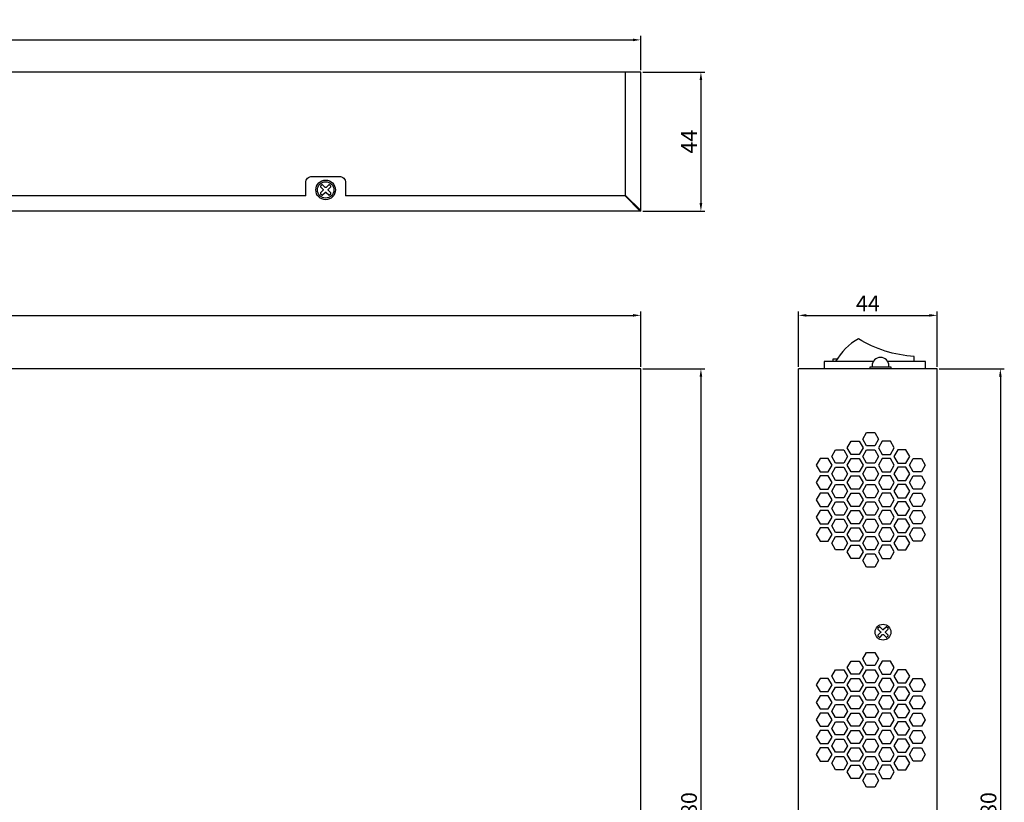
# Model space of a CAD drawing. Units: millimetres. Extents: x 198 to 873, y 41 to 526.
# Drawn here: x 561 to 873, y 277 to 526 of the extents above; entities that cross this region are included whole.
import ezdxf

# ---------------------------------------------------------------- set-up
doc = ezdxf.new("R2010")
doc.units = ezdxf.units.MM
doc.layers.add('TEXT', color=7, linetype='Continuous')
doc.layers.add('치수', color=1, linetype='Continuous')
doc.dimstyles.new('ISO-25', dxfattribs={"dimtxt": 5, "dimasz": 2.5, "dimexe": 1.25, "dimexo": 0.625, "dimtad": 1, "dimdec": 0, "dimtxsty": 'Standard', "dimcen": 2.5, "dimadec": 0, "dimazin": 0, "dimtfac": 1, "dimtmove": 0, "dimatfit": 3, "dimfxl": 0, "dimarcsym": 0})

# ---------------------------------------------------------------- blocks, each defined once
blk = doc.blocks.new('*D5')
at = {"layer": 'Defpoints', "color": 0}
for p in [(757.5, 431.85), (317.5, 414.92), (757.5, 414.92)]:
    blk.add_point(p, dxfattribs=at)
at = {"layer": '치수', "color": 0, "lineweight": -2}
for p, q in [((317.5, 415.55), (317.5, 433.1)), ((320, 431.85), (755, 431.85)), ((757.5, 415.55), (757.5, 433.1))]:
    blk.add_line(p, q, dxfattribs=at)
at = {"layer": '치수', "color": 0}
for points in [[(320, 432.27), (320, 431.43), (317.5, 431.85)], [(755, 431.43), (755, 432.27), (757.5, 431.85)]]:
    blk.add_solid(points, dxfattribs=at)
at = {"layer": '치수', "color": 0, "insert": (537.5, 434.98), "char_height": 5, "attachment_point": 5}
blk.add_mtext('440', dxfattribs=at)
blk = doc.blocks.new('*D6')
at = {"layer": 'Defpoints', "color": 0}
for p in [(757.5, 414.92), (757.5, 135.12), (776.57, 135.12)]:
    blk.add_point(p, dxfattribs=at)
at = {"layer": '치수', "color": 0, "lineweight": -2}
for p, q in [((758.13, 414.92), (777.82, 414.92)), ((776.57, 412.42), (776.57, 137.62)), ((758.13, 135.12), (777.82, 135.12))]:
    blk.add_line(p, q, dxfattribs=at)
at = {"layer": '치수', "color": 0}
for points in [[(776.99, 412.42), (776.15, 412.42), (776.57, 414.92)], [(776.15, 137.62), (776.99, 137.62), (776.57, 135.12)]]:
    blk.add_solid(points, dxfattribs=at)
at = {"layer": '치수', "color": 0, "insert": (773.44, 275.02), "char_height": 5, "attachment_point": 5, "rotation": 90}
blk.add_mtext('280', dxfattribs=at)
blk = doc.blocks.new('*D7')
at = {"layer": 'Defpoints', "color": 0}
for p in [(851.5, 431.85), (807.5, 414.92), (851.5, 414.92)]:
    blk.add_point(p, dxfattribs=at)
at = {"layer": '치수', "color": 0, "lineweight": -2}
for p, q in [((807.5, 415.55), (807.5, 433.1)), ((810, 431.85), (849, 431.85)), ((851.5, 415.55), (851.5, 433.1))]:
    blk.add_line(p, q, dxfattribs=at)
at = {"layer": '치수', "color": 0}
for points in [[(810, 432.27), (810, 431.43), (807.5, 431.85)], [(849, 431.43), (849, 432.27), (851.5, 431.85)]]:
    blk.add_solid(points, dxfattribs=at)
at = {"layer": '치수', "color": 0, "insert": (829.5, 434.98), "char_height": 5, "attachment_point": 5}
blk.add_mtext('44', dxfattribs=at)
blk = doc.blocks.new('*D8')
at = {"layer": 'Defpoints', "color": 0}
for p in [(851.5, 414.92), (851.5, 135.12), (871.5, 135.12)]:
    blk.add_point(p, dxfattribs=at)
at = {"layer": '치수', "color": 0, "lineweight": -2}
for p, q in [((852.13, 414.92), (872.75, 414.92)), ((871.5, 412.42), (871.5, 137.62)), ((852.13, 135.12), (872.75, 135.12))]:
    blk.add_line(p, q, dxfattribs=at)
at = {"layer": '치수', "color": 0}
for points in [[(871.92, 412.42), (871.09, 412.42), (871.5, 414.92)], [(871.09, 137.62), (871.92, 137.62), (871.5, 135.12)]]:
    blk.add_solid(points, dxfattribs=at)
at = {"layer": '치수', "color": 0, "insert": (868.38, 275.02), "char_height": 5, "attachment_point": 5, "rotation": 90}
blk.add_mtext('280', dxfattribs=at)
blk = doc.blocks.new('*D12')
at = {"layer": 'Defpoints', "color": 0}
for p in [(757.5, 508.92), (757.5, 464.92), (776.57, 464.92)]:
    blk.add_point(p, dxfattribs=at)
at = {"layer": '치수', "color": 0, "lineweight": -2}
for p, q in [((758.13, 508.92), (777.82, 508.92)), ((776.57, 506.42), (776.57, 467.42)), ((758.13, 464.92), (777.82, 464.92))]:
    blk.add_line(p, q, dxfattribs=at)
at = {"layer": '치수', "color": 0}
for points in [[(776.99, 506.42), (776.15, 506.42), (776.57, 508.92)], [(776.15, 467.42), (776.99, 467.42), (776.57, 464.92)]]:
    blk.add_solid(points, dxfattribs=at)
at = {"layer": '치수', "color": 0, "insert": (773.44, 486.92), "char_height": 5, "attachment_point": 5, "rotation": 90}
blk.add_mtext('44', dxfattribs=at)
blk = doc.blocks.new('*D13')
at = {"layer": 'Defpoints', "color": 0}
for p in [(757.5, 519.18), (317.5, 508.92), (757.5, 508.92)]:
    blk.add_point(p, dxfattribs=at)
at = {"layer": '치수', "color": 0, "lineweight": -2}
for p, q in [((317.5, 509.55), (317.5, 520.43)), ((320, 519.18), (755, 519.18)), ((757.5, 509.55), (757.5, 520.43))]:
    blk.add_line(p, q, dxfattribs=at)
at = {"layer": '치수', "color": 0}
for points in [[(320, 519.59), (320, 518.76), (317.5, 519.18)], [(755, 518.76), (755, 519.59), (757.5, 519.18)]]:
    blk.add_solid(points, dxfattribs=at)
at = {"layer": '치수', "color": 0, "insert": (537.5, 522.3), "char_height": 5, "attachment_point": 5}
blk.add_mtext('440', dxfattribs=at)

msp = doc.modelspace()

# ---------------------------------------------------------------- linework, layer by layer
for p, q in [((757.5, 508.92), (317.5, 508.92)), ((752.7, 469.86), (752.7, 508.92)), ((757.5, 464.92), (757.5, 508.92)), ((651.3, 469.72), (423.7, 469.72)), ((752.56, 469.72), (663.9, 469.72)), ((757.5, 464.92), (317.5, 464.92)), ((757.5, 414.92), (317.5, 414.92)), ((757.5, 135.12), (757.5, 414.92)), ((807.5, 135.12), (807.5, 414.92)), ((851.5, 414.92), (807.5, 414.92)), ((851.5, 135.12), (851.5, 414.92))]:
    msp.add_line(p, q)
for points in [[(651.3, 469.72), (651.3, 473.92, -0.414214), (653.3, 475.92), (661.9, 475.92, -0.414214), (663.9, 473.92), (663.9, 469.72)], [(836.15, 415.42), (836.15, 415.87, 1), (830.85, 415.87), (830.85, 415.42)]]:
    msp.add_lwpolyline(points, format="xyb")
for points in [[(657.6, 474.72), (657.6, 474.72)], [(757.36, 464.92), (752.56, 469.72)], [(757.5, 465.06), (752.7, 469.86)], [(836.9, 414.92), (836.9, 415.42), (830.1, 415.42), (830.1, 414.92)]]:
    msp.add_lwpolyline(points)
for points in [[(656, 470.41), (656.39, 470.01, 0.414214), (656.65, 470.01), (657.47, 470.83, -0.414214), (657.74, 470.83), (658.56, 470.01, 0.414214), (658.82, 470.01), (659.21, 470.41, 0.414214), (659.21, 470.67), (658.39, 471.49, -0.414214), (658.39, 471.75), (659.21, 472.57, 0.414214), (659.21, 472.84), (658.82, 473.23, 0.414214), (658.56, 473.23), (657.74, 472.41, -0.414214), (657.47, 472.41), (656.65, 473.23, 0.414214), (656.39, 473.23), (656, 472.84, 0.414214), (656, 472.57), (656.82, 471.75, -0.414214), (656.82, 471.49), (656, 470.67, 0.414214)], [(832.7, 330.21), (833.09, 329.81, 0.414214), (833.35, 329.81), (834.17, 330.63, -0.414214), (834.44, 330.63), (835.26, 329.81, 0.414214), (835.52, 329.81), (835.91, 330.21, 0.414214), (835.91, 330.47), (835.09, 331.29, -0.414214), (835.09, 331.55), (835.91, 332.37, 0.414214), (835.91, 332.64), (835.52, 333.03, 0.414214), (835.26, 333.03), (834.44, 332.21, -0.414214), (834.17, 332.21), (833.35, 333.03, 0.414214), (833.09, 333.03), (832.7, 332.64, 0.414214), (832.7, 332.37), (833.52, 331.55, -0.414214), (833.52, 331.29), (832.7, 330.47, 0.414214)]]:
    msp.add_lwpolyline(points, format="xyb", close=True)
for points in [[(831.7, 394.72), (832.9, 392.62), (831.7, 390.52), (829.1, 390.52), (827.9, 392.62), (829.1, 394.72)], [(826.78, 391.97), (827.98, 389.87), (826.78, 387.77), (824.18, 387.77), (822.98, 389.87), (824.18, 391.97)], [(834.03, 391.97), (832.83, 389.87), (834.03, 387.77), (836.63, 387.77), (837.83, 389.87), (836.63, 391.97)], [(821.85, 389.22), (823.05, 387.12), (821.85, 385.02), (819.25, 385.02), (818.05, 387.12), (819.25, 389.22)], [(831.7, 389.22), (832.9, 387.12), (831.7, 385.02), (829.1, 385.02), (827.9, 387.12), (829.1, 389.22)], [(838.96, 389.22), (837.76, 387.12), (838.96, 385.02), (841.56, 385.02), (842.76, 387.12), (841.56, 389.22)], [(814.33, 386.47), (813.13, 384.37), (814.33, 382.27), (816.93, 382.27), (818.13, 384.37), (816.93, 386.47)], [(826.78, 386.47), (827.98, 384.37), (826.78, 382.27), (824.18, 382.27), (822.98, 384.37), (824.18, 386.47)], [(834.03, 386.47), (832.83, 384.37), (834.03, 382.27), (836.63, 382.27), (837.83, 384.37), (836.63, 386.47)], [(846.48, 386.47), (847.68, 384.37), (846.48, 382.27), (843.88, 382.27), (842.68, 384.37), (843.88, 386.47)], [(814.33, 380.97), (813.13, 378.87), (814.33, 376.77), (816.93, 376.77), (818.13, 378.87), (816.93, 380.97)], [(821.85, 383.72), (823.05, 381.62), (821.85, 379.52), (819.25, 379.52), (818.05, 381.62), (819.25, 383.72)], [(826.78, 380.97), (827.98, 378.87), (826.78, 376.77), (824.18, 376.77), (822.98, 378.87), (824.18, 380.97)], [(831.7, 383.72), (832.9, 381.62), (831.7, 379.52), (829.1, 379.52), (827.9, 381.62), (829.1, 383.72)], [(834.03, 380.97), (832.83, 378.87), (834.03, 376.77), (836.63, 376.77), (837.83, 378.87), (836.63, 380.97)], [(838.96, 383.72), (837.76, 381.62), (838.96, 379.52), (841.56, 379.52), (842.76, 381.62), (841.56, 383.72)], [(846.48, 380.97), (847.68, 378.87), (846.48, 376.77), (843.88, 376.77), (842.68, 378.87), (843.88, 380.97)], [(821.85, 378.22), (823.05, 376.12), (821.85, 374.02), (819.25, 374.02), (818.05, 376.12), (819.25, 378.22)], [(831.7, 378.22), (832.9, 376.12), (831.7, 374.02), (829.1, 374.02), (827.9, 376.12), (829.1, 378.22)], [(838.96, 378.22), (837.76, 376.12), (838.96, 374.02), (841.56, 374.02), (842.76, 376.12), (841.56, 378.22)], [(814.33, 375.47), (813.13, 373.37), (814.33, 371.27), (816.93, 371.27), (818.13, 373.37), (816.93, 375.47)], [(826.78, 375.47), (827.98, 373.37), (826.78, 371.27), (824.18, 371.27), (822.98, 373.37), (824.18, 375.47)], [(834.03, 375.47), (832.83, 373.37), (834.03, 371.27), (836.63, 371.27), (837.83, 373.37), (836.63, 375.47)], [(846.48, 375.47), (847.68, 373.37), (846.48, 371.27), (843.88, 371.27), (842.68, 373.37), (843.88, 375.47)], [(821.85, 372.72), (823.05, 370.62), (821.85, 368.52), (819.25, 368.52), (818.05, 370.62), (819.25, 372.72)], [(831.7, 372.72), (832.9, 370.62), (831.7, 368.52), (829.1, 368.52), (827.9, 370.62), (829.1, 372.72)], [(838.96, 372.72), (837.76, 370.62), (838.96, 368.52), (841.56, 368.52), (842.76, 370.62), (841.56, 372.72)], [(814.33, 369.97), (813.13, 367.87), (814.33, 365.77), (816.93, 365.77), (818.13, 367.87), (816.93, 369.97)], [(826.78, 369.97), (827.98, 367.87), (826.78, 365.77), (824.18, 365.77), (822.98, 367.87), (824.18, 369.97)], [(834.03, 369.97), (832.83, 367.87), (834.03, 365.77), (836.63, 365.77), (837.83, 367.87), (836.63, 369.97)], [(846.48, 369.97), (847.68, 367.87), (846.48, 365.77), (843.88, 365.77), (842.68, 367.87), (843.88, 369.97)], [(821.85, 367.22), (823.05, 365.12), (821.85, 363.02), (819.25, 363.02), (818.05, 365.12), (819.25, 367.22)], [(831.7, 367.22), (832.9, 365.12), (831.7, 363.02), (829.1, 363.02), (827.9, 365.12), (829.1, 367.22)], [(838.96, 367.22), (837.76, 365.12), (838.96, 363.02), (841.56, 363.02), (842.76, 365.12), (841.56, 367.22)], [(814.33, 364.47), (813.13, 362.37), (814.33, 360.27), (816.93, 360.27), (818.13, 362.37), (816.93, 364.47)], [(826.78, 364.47), (827.98, 362.37), (826.78, 360.27), (824.18, 360.27), (822.98, 362.37), (824.18, 364.47)], [(834.03, 364.47), (832.83, 362.37), (834.03, 360.27), (836.63, 360.27), (837.83, 362.37), (836.63, 364.47)], [(846.48, 364.47), (847.68, 362.37), (846.48, 360.27), (843.88, 360.27), (842.68, 362.37), (843.88, 364.47)], [(821.85, 361.72), (823.05, 359.62), (821.85, 357.52), (819.25, 357.52), (818.05, 359.62), (819.25, 361.72)], [(831.7, 361.72), (832.9, 359.62), (831.7, 357.52), (829.1, 357.52), (827.9, 359.62), (829.1, 361.72)], [(838.96, 361.72), (837.76, 359.62), (838.96, 357.52), (841.56, 357.52), (842.76, 359.62), (841.56, 361.72)], [(826.78, 358.97), (827.98, 356.87), (826.78, 354.77), (824.18, 354.77), (822.98, 356.87), (824.18, 358.97)], [(831.7, 356.22), (832.9, 354.12), (831.7, 352.02), (829.1, 352.02), (827.9, 354.12), (829.1, 356.22)], [(834.03, 358.97), (832.83, 356.87), (834.03, 354.77), (836.63, 354.77), (837.83, 356.87), (836.63, 358.97)], [(831.7, 325.02), (832.9, 322.92), (831.7, 320.82), (829.1, 320.82), (827.9, 322.92), (829.1, 325.02)], [(826.78, 322.27), (827.98, 320.17), (826.78, 318.07), (824.18, 318.07), (822.98, 320.17), (824.18, 322.27)], [(834.03, 322.27), (832.83, 320.17), (834.03, 318.07), (836.63, 318.07), (837.83, 320.17), (836.63, 322.27)], [(821.85, 319.52), (823.05, 317.42), (821.85, 315.32), (819.25, 315.32), (818.05, 317.42), (819.25, 319.52)], [(831.7, 319.52), (832.9, 317.42), (831.7, 315.32), (829.1, 315.32), (827.9, 317.42), (829.1, 319.52)], [(838.96, 319.52), (837.76, 317.42), (838.96, 315.32), (841.56, 315.32), (842.76, 317.42), (841.56, 319.52)], [(814.33, 316.77), (813.13, 314.67), (814.33, 312.57), (816.93, 312.57), (818.13, 314.67), (816.93, 316.77)], [(826.78, 316.77), (827.98, 314.67), (826.78, 312.57), (824.18, 312.57), (822.98, 314.67), (824.18, 316.77)], [(834.03, 316.77), (832.83, 314.67), (834.03, 312.57), (836.63, 312.57), (837.83, 314.67), (836.63, 316.77)], [(846.48, 316.77), (847.68, 314.67), (846.48, 312.57), (843.88, 312.57), (842.68, 314.67), (843.88, 316.77)], [(821.85, 314.02), (823.05, 311.92), (821.85, 309.82), (819.25, 309.82), (818.05, 311.92), (819.25, 314.02)], [(831.7, 314.02), (832.9, 311.92), (831.7, 309.82), (829.1, 309.82), (827.9, 311.92), (829.1, 314.02)], [(838.96, 314.02), (837.76, 311.92), (838.96, 309.82), (841.56, 309.82), (842.76, 311.92), (841.56, 314.02)], [(814.33, 311.27), (813.13, 309.17), (814.33, 307.07), (816.93, 307.07), (818.13, 309.17), (816.93, 311.27)], [(826.78, 311.27), (827.98, 309.17), (826.78, 307.07), (824.18, 307.07), (822.98, 309.17), (824.18, 311.27)], [(834.03, 311.27), (832.83, 309.17), (834.03, 307.07), (836.63, 307.07), (837.83, 309.17), (836.63, 311.27)], [(846.48, 311.27), (847.68, 309.17), (846.48, 307.07), (843.88, 307.07), (842.68, 309.17), (843.88, 311.27)], [(821.85, 308.52), (823.05, 306.42), (821.85, 304.32), (819.25, 304.32), (818.05, 306.42), (819.25, 308.52)], [(831.7, 308.52), (832.9, 306.42), (831.7, 304.32), (829.1, 304.32), (827.9, 306.42), (829.1, 308.52)], [(838.96, 308.52), (837.76, 306.42), (838.96, 304.32), (841.56, 304.32), (842.76, 306.42), (841.56, 308.52)], [(814.33, 305.77), (813.13, 303.67), (814.33, 301.57), (816.93, 301.57), (818.13, 303.67), (816.93, 305.77)], [(821.85, 303.02), (823.05, 300.92), (821.85, 298.82), (819.25, 298.82), (818.05, 300.92), (819.25, 303.02)], [(826.78, 305.77), (827.98, 303.67), (826.78, 301.57), (824.18, 301.57), (822.98, 303.67), (824.18, 305.77)], [(831.7, 303.02), (832.9, 300.92), (831.7, 298.82), (829.1, 298.82), (827.9, 300.92), (829.1, 303.02)], [(834.03, 305.77), (832.83, 303.67), (834.03, 301.57), (836.63, 301.57), (837.83, 303.67), (836.63, 305.77)], [(838.96, 303.02), (837.76, 300.92), (838.96, 298.82), (841.56, 298.82), (842.76, 300.92), (841.56, 303.02)], [(846.48, 305.77), (847.68, 303.67), (846.48, 301.57), (843.88, 301.57), (842.68, 303.67), (843.88, 305.77)], [(814.33, 300.27), (813.13, 298.17), (814.33, 296.07), (816.93, 296.07), (818.13, 298.17), (816.93, 300.27)], [(826.78, 300.27), (827.98, 298.17), (826.78, 296.07), (824.18, 296.07), (822.98, 298.17), (824.18, 300.27)], [(834.03, 300.27), (832.83, 298.17), (834.03, 296.07), (836.63, 296.07), (837.83, 298.17), (836.63, 300.27)], [(846.48, 300.27), (847.68, 298.17), (846.48, 296.07), (843.88, 296.07), (842.68, 298.17), (843.88, 300.27)], [(821.85, 297.52), (823.05, 295.42), (821.85, 293.32), (819.25, 293.32), (818.05, 295.42), (819.25, 297.52)], [(831.7, 297.52), (832.9, 295.42), (831.7, 293.32), (829.1, 293.32), (827.9, 295.42), (829.1, 297.52)], [(838.96, 297.52), (837.76, 295.42), (838.96, 293.32), (841.56, 293.32), (842.76, 295.42), (841.56, 297.52)], [(814.33, 294.77), (813.13, 292.67), (814.33, 290.57), (816.93, 290.57), (818.13, 292.67), (816.93, 294.77)], [(826.78, 294.77), (827.98, 292.67), (826.78, 290.57), (824.18, 290.57), (822.98, 292.67), (824.18, 294.77)], [(834.03, 294.77), (832.83, 292.67), (834.03, 290.57), (836.63, 290.57), (837.83, 292.67), (836.63, 294.77)], [(846.48, 294.77), (847.68, 292.67), (846.48, 290.57), (843.88, 290.57), (842.68, 292.67), (843.88, 294.77)], [(821.85, 292.02), (823.05, 289.92), (821.85, 287.82), (819.25, 287.82), (818.05, 289.92), (819.25, 292.02)], [(831.7, 292.02), (832.9, 289.92), (831.7, 287.82), (829.1, 287.82), (827.9, 289.92), (829.1, 292.02)], [(838.96, 292.02), (837.76, 289.92), (838.96, 287.82), (841.56, 287.82), (842.76, 289.92), (841.56, 292.02)], [(826.78, 289.27), (827.98, 287.17), (826.78, 285.07), (824.18, 285.07), (822.98, 287.17), (824.18, 289.27)], [(834.03, 289.27), (832.83, 287.17), (834.03, 285.07), (836.63, 285.07), (837.83, 287.17), (836.63, 289.27)], [(831.7, 286.52), (832.9, 284.42), (831.7, 282.32), (829.1, 282.32), (827.9, 284.42), (829.1, 286.52)]]:
    msp.add_lwpolyline(points, close=True)
for centre, radius in [((657.6, 471.62), 3.1), ((657.6, 471.62), 2.6), ((834.3, 331.42), 2.5)]:
    msp.add_circle(centre, radius)
at = {"layer": 'TEXT'}
msp.add_lwpolyline([(844.15, 417.22), (844.15, 418.82, -0.123043), (826.55, 424.42, 0.139352), (819.25, 417.22, 7.176057)], format="xyb", dxfattribs=at)
for points in [[(831.22, 417.22), (815.6, 417.22), (815.6, 414.92)], [(819.67, 417.92), (818.4, 417.92), (818.4, 417.22)], [(847.8, 414.92), (847.8, 417.22), (835.78, 417.22)]]:
    msp.add_lwpolyline(points, dxfattribs=at)

# ---------------------------------------------------------------- dimensions: what is measured, and where the dimension line sits
at = {"layer": '치수'}
for base, p1, p2, picture, middle in [((757.5, 519.18), (317.5, 508.92), (757.5, 508.92), '*D13', (537.5, 522.3)), ((757.5, 431.85), (317.5, 414.92), (757.5, 414.92), '*D5', (537.5, 434.98)), ((851.5, 431.85), (807.5, 414.92), (851.5, 414.92), '*D7', (829.5, 434.98))]:
    dim = msp.add_linear_dim(base=base, p1=p1, p2=p2, dimstyle='ISO-25', dxfattribs=at)
    dim.commit()
    dim.dimension.update_dxf_attribs({"geometry": picture, "text_midpoint": middle})
for base, p1, p2, picture, middle in [((776.57, 464.92), (757.5, 508.92), (757.5, 464.92), '*D12', (773.44, 486.92)), ((776.57, 135.12), (757.5, 414.92), (757.5, 135.12), '*D6', (773.44, 275.02)), ((871.5, 135.12), (851.5, 414.92), (851.5, 135.12), '*D8', (868.38, 275.02))]:
    dim = msp.add_linear_dim(base=base, p1=p1, p2=p2, angle=90, dimstyle='ISO-25', dxfattribs=at)
    dim.commit()
    dim.dimension.update_dxf_attribs({"geometry": picture, "text_midpoint": middle})

doc.saveas('drawing.dxf')
